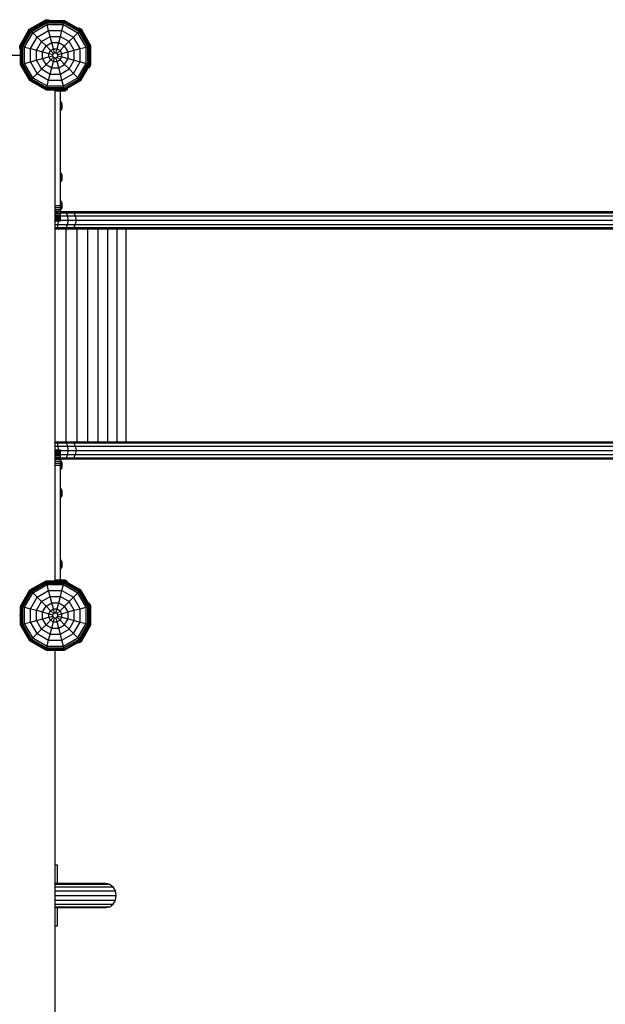
# Model space of a CAD drawing. Extents: x 0 to 29700, y 0 to 21000.
# Drawn here: x 17680 to 18829, y 11334 to 13268 of the extents above; entities that cross this region are included whole.
import ezdxf

# ---------------------------------------------------------------- set-up
doc = ezdxf.new("R2010")
doc.units = 0
doc.layers.add('1', color=7, linetype='Continuous')

msp = doc.modelspace()

# ---------------------------------------------------------------- linework, layer by layer
at = {"layer": '1', "linetype": 'Continuous'}
for p, q in [((17698.4, 13248.8), (17730.8, 13267.5)), ((17699.7, 13247.6), (17731.3, 13265.9)), ((17700, 13247.2), (17731.4, 13265.4)), ((17730.8, 13267.5), (17736.8, 13267.5)), ((17731.4, 13265.4), (17731.3, 13265.9)), ((17731.3, 13265.9), (17767.8, 13265.9)), ((17731.8, 13263.8), (17731.4, 13265.4)), ((17731.4, 13265.4), (17767.6, 13265.4)), ((17736.8, 13265.9), (17736.8, 13267.5)), ((17767.2, 13263.8), (17767.6, 13265.4)), ((17767.6, 13265.4), (17767.8, 13265.9)), ((17767.6, 13265.4), (17799, 13247.2)), ((17767.8, 13265.9), (17799.4, 13247.6)), ((17679.7, 13216.5), (17698.4, 13248.8)), ((17681.4, 13216), (17699.7, 13247.6)), ((17681.9, 13215.9), (17700, 13247.2)), ((17683.5, 13215.5), (17701.2, 13246.1)), ((17699.7, 13247.6), (17700, 13247.2)), ((17700, 13247.2), (17701.2, 13246.1)), ((17701.2, 13246.1), (17731.8, 13263.8)), ((17701.2, 13246.1), (17703, 13244.3)), ((17703, 13244.3), (17732.5, 13261.3)), ((17705.3, 13241.9), (17733.3, 13258.1)), ((17713.8, 13233.5), (17736.4, 13246.6)), ((17732.5, 13261.3), (17731.8, 13263.8)), ((17731.8, 13263.8), (17767.2, 13263.8)), ((17733.3, 13258.1), (17732.5, 13261.3)), ((17732.5, 13261.3), (17766.5, 13261.3)), ((17736.4, 13246.6), (17733.3, 13258.1)), ((17733.3, 13258.1), (17765.7, 13258.1)), ((17739.6, 13234.8), (17736.4, 13246.6)), ((17736.4, 13246.6), (17762.6, 13246.6)), ((17759.4, 13234.8), (17762.6, 13246.6)), ((17762.6, 13246.6), (17765.7, 13258.1)), ((17762.6, 13246.6), (17785.2, 13233.5)), ((17765.7, 13258.1), (17766.5, 13261.3)), ((17765.7, 13258.1), (17793.7, 13242)), ((17766.5, 13261.3), (17767.2, 13263.8)), ((17766.5, 13261.3), (17796, 13244.3)), ((17767.2, 13263.8), (17797.8, 13246.1)), ((17794.5, 13250.4), (17795.4, 13251.8)), ((17795.4, 13251.8), (17800.6, 13248.8)), ((17796, 13244.3), (17797.8, 13246.1)), ((17797.8, 13246.1), (17799, 13247.2)), ((17815.5, 13215.5), (17797.8, 13246.1)), ((17799, 13247.2), (17799.4, 13247.6)), ((17817.1, 13215.9), (17799, 13247.2)), ((17817.6, 13216), (17799.4, 13247.6)), ((17819.3, 13216.5), (17800.6, 13248.8)), ((17686, 13214.8), (17703, 13244.3)), ((17689.2, 13213.9), (17705.3, 13241.9)), ((17700.7, 13210.8), (17713.8, 13233.5)), ((17703, 13244.3), (17705.3, 13241.9)), ((17705.3, 13241.9), (17713.8, 13233.5)), ((17713.8, 13233.5), (17722.4, 13224.8)), ((17722.4, 13224.8), (17739.6, 13234.8)), ((17742.8, 13222.7), (17739.6, 13234.8)), ((17739.6, 13234.8), (17759.4, 13234.8)), ((17756.2, 13222.7), (17759.4, 13234.8)), ((17759.4, 13234.8), (17776.6, 13224.9)), ((17767.7, 13216), (17793.7, 13242)), ((17798.3, 13210.8), (17785.2, 13233.5)), ((17793.7, 13242), (17796, 13244.3)), ((17809.9, 13213.9), (17793.7, 13242)), ((17813.1, 13214.8), (17796, 13244.3)), ((17679.7, 13210.4), (17679.7, 13216.5)), ((17679.7, 13210.4), (17681.4, 13210.4)), ((17681.4, 13179.5), (17681.4, 13216)), ((17681.4, 13216), (17681.9, 13215.9)), ((17681.9, 13179.7), (17681.9, 13215.9)), ((17681.9, 13215.9), (17683.5, 13215.5)), ((17683.5, 13215.5), (17686, 13214.8)), ((17683.5, 13180.1), (17683.5, 13215.5)), ((17686, 13214.8), (17689.2, 13213.9)), ((17686, 13180.7), (17686, 13214.8)), ((17689.2, 13181.6), (17689.2, 13213.9)), ((17689.2, 13213.9), (17700.7, 13210.8)), ((17700.7, 13210.8), (17712.5, 13207.7)), ((17700.7, 13184.7), (17700.7, 13210.8)), ((17712.5, 13207.7), (17722.4, 13224.8)), ((17712.5, 13207.7), (17724.6, 13204.4)), ((17712.5, 13187.9), (17712.5, 13207.7)), ((17722.4, 13224.8), (17731.3, 13216)), ((17724.6, 13204.4), (17731.3, 13216)), ((17731.3, 13216), (17742.8, 13222.7)), ((17731.3, 13216), (17740.3, 13207)), ((17736.9, 13201.1), (17740.3, 13207)), ((17740.3, 13207), (17746.1, 13210.4)), ((17740.3, 13207), (17745.9, 13201.3)), ((17746.1, 13210.4), (17742.8, 13222.7)), ((17742.8, 13222.7), (17756.2, 13222.7)), ((17748.2, 13202.6), (17746.1, 13210.4)), ((17746.1, 13210.4), (17752.9, 13210.4)), ((17750.8, 13202.6), (17752.9, 13210.4)), ((17752.9, 13210.4), (17756.2, 13222.7)), ((17752.9, 13210.4), (17758.7, 13207)), ((17753.1, 13201.3), (17758.7, 13207)), ((17756.2, 13222.7), (17767.7, 13216)), ((17758.7, 13207), (17767.7, 13216)), ((17762.1, 13201.1), (17758.7, 13207)), ((17774.4, 13204.4), (17767.7, 13216)), ((17774.4, 13204.4), (17786.5, 13207.7)), ((17786.5, 13207.7), (17776.6, 13224.9)), ((17786.5, 13207.7), (17798.3, 13210.8)), ((17786.5, 13187.9), (17786.5, 13207.7)), ((17798.3, 13210.8), (17809.9, 13213.9)), ((17798.3, 13184.7), (17798.3, 13210.8)), ((17809.9, 13213.9), (17813.1, 13214.8)), ((17809.9, 13181.6), (17809.9, 13213.9)), ((17813.1, 13214.8), (17815.5, 13215.5)), ((17813.1, 13180.7), (17813.1, 13214.8)), ((17815.5, 13215.5), (17817.1, 13215.9)), ((17815.5, 13180.1), (17815.5, 13215.5)), ((17817.1, 13215.9), (17817.6, 13216)), ((17817.1, 13179.7), (17817.1, 13215.9)), ((17817.6, 13179.5), (17817.6, 13216)), ((17819.3, 13179.1), (17819.3, 13216.5)), ((17700.7, 13184.7), (17712.5, 13187.9)), ((17712.5, 13187.9), (17724.6, 13191.1)), ((17722.4, 13170.7), (17712.5, 13187.9)), ((17724.6, 13191.1), (17724.6, 13204.4)), ((17724.6, 13204.4), (17736.9, 13201.1)), ((17724.6, 13191.1), (17736.9, 13194.4)), ((17731.3, 13179.5), (17724.6, 13191.1)), ((17731.3, 13179.5), (17745.9, 13194.2)), ((17736.9, 13194.4), (17736.9, 13201.1)), ((17736.9, 13201.1), (17744.6, 13199.1)), ((17736.9, 13194.4), (17744.6, 13196.5)), ((17740.3, 13188.6), (17736.9, 13194.4)), ((17740.3, 13188.6), (17746.1, 13185.2)), ((17744.6, 13199.1), (17745.9, 13201.3)), ((17744.6, 13196.5), (17744.6, 13199.1)), ((17745.9, 13194.2), (17744.6, 13196.5)), ((17745.9, 13201.3), (17748.2, 13202.6)), ((17745.9, 13194.2), (17748.2, 13192.9)), ((17746.1, 13185.2), (17748.2, 13192.9)), ((17748.2, 13202.6), (17750.8, 13202.6)), ((17748.2, 13192.9), (17750.8, 13192.9)), ((17750.8, 13202.6), (17753.1, 13201.3)), ((17750.8, 13192.9), (17753.1, 13194.2)), ((17752.9, 13185.2), (17750.8, 13192.9)), ((17752.9, 13185.2), (17758.7, 13188.6)), ((17754.4, 13199.1), (17753.1, 13201.3)), ((17753.1, 13194.2), (17754.4, 13196.5)), ((17753.1, 13194.2), (17758.7, 13188.6)), ((17754.4, 13199.1), (17762.1, 13201.1)), ((17754.4, 13196.5), (17754.4, 13199.1)), ((17754.4, 13196.5), (17762.1, 13194.4)), ((17758.7, 13188.6), (17762.1, 13194.4)), ((17758.7, 13188.6), (17767.7, 13179.5)), ((17762.1, 13201.1), (17774.4, 13204.4)), ((17762.1, 13194.4), (17762.1, 13201.1)), ((17762.1, 13194.4), (17774.4, 13191.1)), ((17767.7, 13179.5), (17774.4, 13191.1)), ((17774.4, 13191.1), (17774.4, 13204.4)), ((17774.4, 13191.1), (17786.5, 13187.9)), ((17776.6, 13170.7), (17786.5, 13187.9)), ((17786.5, 13187.9), (17798.3, 13184.7)), ((17681.4, 13179.5), (17681.9, 13179.7)), ((17699.7, 13147.9), (17681.4, 13179.5)), ((17681.9, 13179.7), (17683.5, 13180.1)), ((17700, 13148.3), (17681.9, 13179.7)), ((17683.5, 13180.1), (17686, 13180.7)), ((17701.2, 13149.4), (17683.5, 13180.1)), ((17686, 13180.7), (17689.2, 13181.6)), ((17703, 13151.2), (17686, 13180.7)), ((17689.2, 13181.6), (17700.7, 13184.7)), ((17705.3, 13153.6), (17689.2, 13181.6)), ((17713.8, 13162), (17700.7, 13184.7)), ((17705.3, 13153.6), (17731.3, 13179.5)), ((17722.4, 13170.7), (17739.6, 13160.8)), ((17731.3, 13179.5), (17742.8, 13172.9)), ((17739.6, 13160.8), (17742.8, 13172.9)), ((17742.8, 13172.9), (17746.1, 13185.2)), ((17742.8, 13172.9), (17756.2, 13172.9)), ((17746.1, 13185.2), (17752.9, 13185.2)), ((17756.2, 13172.9), (17752.9, 13185.2)), ((17756.2, 13172.9), (17767.7, 13179.5)), ((17759.4, 13160.8), (17756.2, 13172.9)), ((17759.4, 13160.8), (17776.6, 13170.7)), ((17767.7, 13179.5), (17776.6, 13170.7)), ((17776.6, 13170.7), (17785.2, 13162)), ((17785.2, 13162), (17798.3, 13184.7)), ((17793.7, 13153.6), (17809.9, 13181.6)), ((17796, 13151.2), (17813.1, 13180.7)), ((17797.8, 13149.4), (17815.5, 13180.1)), ((17798.3, 13184.7), (17809.9, 13181.6)), ((17799, 13148.3), (17817.1, 13179.7)), ((17799.4, 13147.9), (17817.6, 13179.5)), ((17809.9, 13181.6), (17813.1, 13180.7)), ((17813.1, 13180.7), (17815.5, 13180.1)), ((17814.8, 13174.7), (17816.3, 13173.9)), ((17815.5, 13180.1), (17817.1, 13179.7)), ((17816.3, 13173.9), (17819.3, 13179.1)), ((17817.1, 13179.7), (17817.6, 13179.5)), ((17699.7, 13147.9), (17700, 13148.3)), ((17699.7, 13147.9), (17731.3, 13129.7)), ((17700, 13148.3), (17701.2, 13149.4)), ((17700, 13148.3), (17731.4, 13130.2)), ((17701.2, 13149.4), (17703, 13151.2)), ((17701.2, 13149.4), (17731.8, 13131.7)), ((17703, 13151.2), (17705.3, 13153.6)), ((17703, 13151.2), (17732.5, 13134.2)), ((17705.3, 13153.6), (17733.3, 13137.4)), ((17713.8, 13162), (17736.4, 13149)), ((17733.3, 13137.4), (17736.4, 13149)), ((17736.4, 13149), (17739.6, 13160.8)), ((17736.4, 13149), (17762.6, 13149)), ((17739.6, 13160.8), (17759.4, 13160.8)), ((17762.6, 13149), (17759.4, 13160.8)), ((17762.6, 13149), (17785.2, 13162)), ((17765.7, 13137.4), (17762.6, 13149)), ((17765.7, 13137.4), (17793.7, 13153.6)), ((17766.5, 13134.2), (17796, 13151.2)), ((17767.2, 13131.7), (17797.8, 13149.4)), ((17767.6, 13130.2), (17799, 13148.3)), ((17785.2, 13162), (17793.7, 13153.6)), ((17793.7, 13153.6), (17796, 13151.2)), ((17796, 13151.2), (17797.8, 13149.4)), ((17797.8, 13149.4), (17799, 13148.3)), ((17799, 13148.3), (17799.4, 13147.9)), ((17731.3, 13129.7), (17731.4, 13130.2)), ((17731.3, 13129.7), (17767.8, 13129.7)), ((17731.4, 13130.2), (17731.8, 13131.7)), ((17731.4, 13130.2), (17767.6, 13130.2)), ((17731.8, 13131.7), (17732.5, 13134.2)), ((17731.8, 13131.7), (17767.2, 13131.7)), ((17732.5, 13134.2), (17733.3, 13137.4)), ((17732.5, 13134.2), (17766.5, 13134.2)), ((17733.3, 13137.4), (17765.7, 13137.4)), ((17766.5, 13134.2), (17765.7, 13137.4)), ((17767.2, 13131.7), (17766.5, 13134.2)), ((17767.6, 13130.2), (17767.2, 13131.7)), ((17767.8, 13129.7), (17767.6, 13130.2)), ((17767.8, 13129.7), (17799.4, 13147.9)), ((17768.2, 13128), (17773.4, 13131)), ((17773.4, 13131), (17772.6, 13132.4)), ((17749.5, 13128), (17768.2, 13128)), ((17759.5, 13107.7), (17760.6, 13106.6)), ((17759.5, 13106.4), (17759.5, 13107.7)), ((17759.5, 13106.4), (17760.6, 13105.4)), ((17759.5, 13102.8), (17759.5, 13106.4)), ((17759.5, 13102.8), (17760.6, 13102.2)), ((17759.5, 13097.8), (17759.5, 13102.8)), ((17759.5, 13097.8), (17760.6, 13097.8)), ((17759.5, 13092.8), (17759.5, 13097.8)), ((17759.5, 13092.8), (17760.6, 13093.4)), ((17759.5, 13089.2), (17759.5, 13092.8)), ((17759.5, 13089.2), (17760.6, 13090.2)), ((17762.8, 13102.4), (17760.6, 13106.6)), ((17760.6, 13105.4), (17760.6, 13106.6)), ((17762.8, 13101.8), (17760.6, 13105.4)), ((17760.6, 13102.2), (17760.6, 13105.4)), ((17760.6, 13102.2), (17762.8, 13100.1)), ((17760.6, 13097.8), (17760.6, 13102.2)), ((17760.6, 13097.8), (17762.8, 13097.8)), ((17760.6, 13093.4), (17760.6, 13097.8)), ((17760.6, 13093.4), (17762.8, 13095.5)), ((17760.6, 13090.2), (17762.8, 13093.8)), ((17760.6, 13090.2), (17760.6, 13093.4)), ((17760.6, 13089), (17762.8, 13093.2)), ((17760.6, 13089), (17760.6, 13090.2)), ((17763.1, 13100.3), (17762.8, 13102.4)), ((17762.8, 13101.8), (17762.8, 13102.4)), ((17763.2, 13099.7), (17762.8, 13101.8)), ((17762.8, 13100.1), (17762.8, 13101.8)), ((17763.1, 13099), (17762.8, 13100.1)), ((17762.8, 13097.8), (17762.8, 13100.1)), ((17762.8, 13097.8), (17763.2, 13097.8)), ((17762.8, 13095.5), (17762.8, 13097.8)), ((17762.8, 13095.5), (17763.1, 13096.5)), ((17762.8, 13093.8), (17763.2, 13095.9)), ((17762.8, 13093.8), (17762.8, 13095.5)), ((17762.8, 13093.2), (17763.1, 13095.3)), ((17762.8, 13093.2), (17762.8, 13093.8)), ((17763.2, 13099.7), (17763.1, 13100.3)), ((17763.1, 13099), (17763.2, 13099.7)), ((17763.2, 13097.8), (17763.1, 13099)), ((17763.1, 13096.5), (17763.2, 13097.8)), ((17763.2, 13095.9), (17763.1, 13096.5)), ((17763.1, 13095.3), (17763.2, 13095.9)), ((17759.5, 13087.8), (17759.5, 13089.2)), ((17759.5, 13087.8), (17760.6, 13089)), ((17759.5, 12967.7), (17760.6, 12966.6)), ((17759.5, 12966.4), (17759.5, 12967.7)), ((17759.5, 12966.4), (17760.6, 12965.4)), ((17759.5, 12962.8), (17759.5, 12966.4)), ((17759.5, 12962.8), (17760.6, 12962.2)), ((17759.5, 12957.8), (17759.5, 12962.8)), ((17759.5, 12957.8), (17760.6, 12957.8)), ((17759.5, 12952.8), (17759.5, 12957.8)), ((17762.8, 12962.4), (17760.6, 12966.6)), ((17760.6, 12965.4), (17760.6, 12966.6)), ((17762.8, 12961.8), (17760.6, 12965.4)), ((17760.6, 12962.2), (17760.6, 12965.4)), ((17760.6, 12962.2), (17762.8, 12960.1)), ((17760.6, 12957.8), (17760.6, 12962.2)), ((17760.6, 12957.8), (17762.8, 12957.8)), ((17760.6, 12953.4), (17760.6, 12957.8)), ((17760.6, 12953.4), (17762.8, 12955.5)), ((17763.1, 12960.3), (17762.8, 12962.4)), ((17762.8, 12961.8), (17762.8, 12962.4)), ((17763.2, 12959.7), (17762.8, 12961.8)), ((17762.8, 12960.1), (17762.8, 12961.8)), ((17763.1, 12959), (17762.8, 12960.1)), ((17762.8, 12957.8), (17762.8, 12960.1)), ((17762.8, 12957.8), (17763.2, 12957.8)), ((17762.8, 12955.5), (17762.8, 12957.8)), ((17762.8, 12955.5), (17763.1, 12956.5)), ((17762.8, 12953.8), (17763.2, 12955.9)), ((17762.8, 12953.8), (17762.8, 12955.5)), ((17762.8, 12953.2), (17763.1, 12955.3)), ((17763.2, 12959.7), (17763.1, 12960.3)), ((17763.1, 12959), (17763.2, 12959.7)), ((17763.2, 12957.8), (17763.1, 12959)), ((17763.1, 12956.5), (17763.2, 12957.8)), ((17763.2, 12955.9), (17763.1, 12956.5)), ((17763.1, 12955.3), (17763.2, 12955.9)), ((17759.5, 12952.8), (17760.6, 12953.4)), ((17759.5, 12949.2), (17759.5, 12952.8)), ((17759.5, 12949.2), (17760.6, 12950.2)), ((17759.5, 12947.8), (17759.5, 12949.2)), ((17759.5, 12947.8), (17760.6, 12949)), ((17760.6, 12950.2), (17762.8, 12953.8)), ((17760.6, 12950.2), (17760.6, 12953.4)), ((17760.6, 12949), (17762.8, 12953.2)), ((17760.6, 12949), (17760.6, 12950.2)), ((17762.8, 12953.2), (17762.8, 12953.8)), ((17759.5, 12912.7), (17760.6, 12911.6)), ((17759.5, 12911.4), (17759.5, 12912.7)), ((17759.5, 12911.4), (17760.6, 12910.4)), ((17759.5, 12907.8), (17759.5, 12911.4)), ((17759.5, 12907.8), (17760.6, 12907.2)), ((17759.5, 12902.8), (17759.5, 12907.8)), ((17759.5, 12902.8), (17760.6, 12902.8)), ((17759.5, 12897.8), (17759.5, 12902.8)), ((17759.5, 12897.8), (17760.6, 12898.4)), ((17759.5, 12894.2), (17759.5, 12897.8)), ((17762.8, 12907.4), (17760.6, 12911.6)), ((17760.6, 12910.4), (17760.6, 12911.6)), ((17762.8, 12906.8), (17760.6, 12910.4)), ((17760.6, 12907.2), (17760.6, 12910.4)), ((17760.6, 12907.2), (17762.8, 12905.1)), ((17760.6, 12902.8), (17760.6, 12907.2)), ((17760.6, 12902.8), (17762.8, 12902.8)), ((17760.6, 12898.4), (17760.6, 12902.8)), ((17760.6, 12898.4), (17762.8, 12900.5)), ((17760.6, 12895.2), (17762.8, 12898.8)), ((17760.6, 12895.2), (17760.6, 12898.4)), ((17760.6, 12894), (17762.8, 12898.2)), ((17763.1, 12905.3), (17762.8, 12907.4)), ((17762.8, 12906.8), (17762.8, 12907.4)), ((17763.2, 12904.7), (17762.8, 12906.8)), ((17762.8, 12905.1), (17762.8, 12906.8)), ((17763.1, 12904), (17762.8, 12905.1)), ((17762.8, 12902.8), (17762.8, 12905.1)), ((17762.8, 12902.8), (17763.2, 12902.8)), ((17762.8, 12900.5), (17762.8, 12902.8)), ((17762.8, 12900.5), (17763.1, 12901.5)), ((17762.8, 12898.8), (17763.2, 12900.9)), ((17762.8, 12898.8), (17762.8, 12900.5)), ((17762.8, 12898.2), (17763.1, 12900.3)), ((17762.8, 12898.2), (17762.8, 12898.8)), ((17763.2, 12904.7), (17763.1, 12905.3)), ((17763.1, 12904), (17763.2, 12904.7)), ((17763.2, 12902.8), (17763.1, 12904)), ((17763.1, 12901.5), (17763.2, 12902.8)), ((17763.2, 12900.9), (17763.1, 12901.5)), ((17763.1, 12900.3), (17763.2, 12900.9)), ((17749.5, 12888.4), (17753.9, 12888.4)), ((17749.5, 12882.2), (17755.4, 12882.2)), ((17753.9, 12888.4), (17751.9, 12890.6)), ((17753.9, 12888.4), (17771, 12888.4)), ((17756, 12873.8), (17755.4, 12882.2)), ((17755.4, 12882.2), (17773.8, 12882.2)), ((17759.5, 12894.2), (17760.6, 12895.2)), ((17759.5, 12892.8), (17759.5, 12894.2)), ((17759.5, 12892.8), (17760.6, 12894)), ((17759.5, 12890.6), (17767.1, 12890.6)), ((17760.6, 12894), (17760.6, 12895.2)), ((17767.1, 12890.6), (17771, 12888.4)), ((17767.1, 12890.6), (17780.7, 12890.6)), ((17773.8, 12882.2), (17771, 12888.4)), ((17771, 12888.4), (17785.7, 12888.4)), ((17773.8, 12882.2), (17789.4, 12882.2)), ((17774.8, 12873.8), (17773.8, 12882.2)), ((17780.7, 12890.6), (19018.4, 12890.6)), ((17780.7, 12890.6), (17785.7, 12888.4)), ((17785.7, 12888.4), (19023.8, 12888.4)), ((17789.4, 12882.2), (17785.7, 12888.4)), ((17789.4, 12882.2), (19027.8, 12882.2)), ((17790.8, 12873.8), (17789.4, 12882.2)), ((17749.5, 12865.4), (17755.4, 12865.4)), ((17749.5, 12859.2), (17753.9, 12859.2)), ((17751.9, 12856.9), (17753.9, 12859.2)), ((17753.9, 12859.2), (17755.4, 12865.4)), ((17753.9, 12859.2), (17771, 12859.2)), ((17755.4, 12865.4), (17756, 12873.8)), ((17755.4, 12865.4), (17773.8, 12865.4)), ((17759.5, 12873.8), (17774.8, 12873.8)), ((17767.1, 12856.9), (17771, 12859.2)), ((17771, 12859.2), (17773.8, 12865.4)), ((17771, 12859.2), (17785.7, 12859.2)), ((17773.8, 12865.4), (17774.8, 12873.8)), ((17773.8, 12865.4), (17789.4, 12865.4)), ((17774.8, 12873.8), (17790.8, 12873.8)), ((17780.7, 12856.9), (17785.7, 12859.2)), ((17785.7, 12859.2), (17789.4, 12865.4)), ((17785.7, 12859.2), (19023.8, 12859.2)), ((17789.4, 12865.4), (17790.8, 12873.8)), ((17789.4, 12865.4), (19027.8, 12865.4)), ((17790.8, 12873.8), (19029.2, 12873.8)), ((17749.5, 12856.9), (17751.9, 12856.9)), ((17749.5, 12438.6), (17749.5, 12856.9)), ((17751.9, 12856.9), (17767.1, 12856.9)), ((17767.1, 12856.9), (17780.7, 12856.9)), ((17771.1, 12438.6), (17771.1, 12856.9)), ((17780.7, 12856.9), (19018.4, 12856.9)), ((17792.4, 12438.6), (17792.4, 12856.9)), ((17813.2, 12438.6), (17813.2, 12856.9)), ((17833.4, 12438.6), (17833.4, 12856.9)), ((17852.7, 12438.6), (17852.7, 12856.9)), ((17871.1, 12438.6), (17871.1, 12856.9)), ((17888.4, 12438.6), (17888.4, 12856.9)), ((17749.5, 12438.6), (17751.9, 12438.6)), ((17749.5, 12436.4), (17753.9, 12436.4)), ((17751.9, 12438.6), (17767.1, 12438.6)), ((17753.9, 12436.4), (17751.9, 12438.6)), ((17753.9, 12436.4), (17771, 12436.4)), ((17755.4, 12430.2), (17753.9, 12436.4)), ((17767.1, 12438.6), (17780.7, 12438.6)), ((17767.1, 12438.6), (17771, 12436.4)), ((17771, 12436.4), (17785.7, 12436.4)), ((17773.8, 12430.2), (17771, 12436.4)), ((17780.7, 12438.6), (17785.7, 12436.4)), ((17780.7, 12438.6), (19018.4, 12438.6)), ((17789.4, 12430.2), (17785.7, 12436.4)), ((17785.7, 12436.4), (19023.8, 12436.4)), ((17749.5, 12430.2), (17755.4, 12430.2)), ((17749.5, 12413.4), (17755.4, 12413.4)), ((17755.4, 12430.2), (17773.8, 12430.2)), ((17756, 12421.8), (17755.4, 12430.2)), ((17755.4, 12413.4), (17756, 12421.8)), ((17755.4, 12413.4), (17773.8, 12413.4)), ((17759.5, 12421.8), (17774.8, 12421.8)), ((17771, 12407.2), (17773.8, 12413.4)), ((17774.8, 12421.8), (17773.8, 12430.2)), ((17773.8, 12430.2), (17789.4, 12430.2)), ((17773.8, 12413.4), (17774.8, 12421.8)), ((17773.8, 12413.4), (17789.4, 12413.4)), ((17774.8, 12421.8), (17790.8, 12421.8)), ((17785.7, 12407.2), (17789.4, 12413.4)), ((17790.8, 12421.8), (17789.4, 12430.2)), ((17789.4, 12430.2), (19027.8, 12430.2)), ((17789.4, 12413.4), (17790.8, 12421.8)), ((17789.4, 12413.4), (19027.8, 12413.4)), ((17790.8, 12421.8), (19029.2, 12421.8)), ((17749.5, 12407.2), (17753.9, 12407.2)), ((17751.9, 12404.9), (17753.9, 12407.2)), ((17753.9, 12407.2), (17771, 12407.2)), ((17759.5, 12404.9), (17767.1, 12404.9)), ((17759.5, 12401.4), (17759.5, 12402.7)), ((17759.5, 12402.7), (17760.6, 12401.6)), ((17759.5, 12397.8), (17759.5, 12401.4)), ((17759.5, 12401.4), (17760.6, 12400.4)), ((17759.5, 12392.8), (17759.5, 12397.8)), ((17759.5, 12397.8), (17760.6, 12397.2)), ((17760.6, 12400.4), (17760.6, 12401.6)), ((17762.8, 12397.4), (17760.6, 12401.6)), ((17760.6, 12397.2), (17760.6, 12400.4)), ((17762.8, 12396.8), (17760.6, 12400.4)), ((17760.6, 12392.8), (17760.6, 12397.2)), ((17760.6, 12397.2), (17762.8, 12395.1)), ((17763.1, 12395.3), (17762.8, 12397.4)), ((17762.8, 12396.8), (17762.8, 12397.4)), ((17762.8, 12395.1), (17762.8, 12396.8)), ((17763.2, 12394.7), (17762.8, 12396.8)), ((17762.8, 12392.8), (17762.8, 12395.1)), ((17763.1, 12394), (17762.8, 12395.1)), ((17763.2, 12394.7), (17763.1, 12395.3)), ((17763.1, 12394), (17763.2, 12394.7)), ((17763.2, 12392.8), (17763.1, 12394)), ((17767.1, 12404.9), (17771, 12407.2)), ((17767.1, 12404.9), (17780.7, 12404.9)), ((17771, 12407.2), (17785.7, 12407.2)), ((17780.7, 12404.9), (17785.7, 12407.2)), ((17780.7, 12404.9), (19018.4, 12404.9)), ((17785.7, 12407.2), (19023.8, 12407.2)), ((17759.5, 12387.8), (17759.5, 12392.8)), ((17759.5, 12392.8), (17760.6, 12392.8)), ((17759.5, 12387.8), (17760.6, 12388.4)), ((17759.5, 12384.2), (17759.5, 12387.8)), ((17759.5, 12384.2), (17760.6, 12385.2)), ((17759.5, 12382.8), (17759.5, 12384.2)), ((17759.5, 12382.8), (17760.6, 12384)), ((17760.6, 12388.4), (17760.6, 12392.8)), ((17760.6, 12392.8), (17762.8, 12392.8)), ((17760.6, 12388.4), (17762.8, 12390.5)), ((17760.6, 12385.2), (17762.8, 12388.8)), ((17760.6, 12385.2), (17760.6, 12388.4)), ((17760.6, 12384), (17762.8, 12388.2)), ((17760.6, 12384), (17760.6, 12385.2)), ((17762.8, 12390.5), (17762.8, 12392.8)), ((17762.8, 12392.8), (17763.2, 12392.8)), ((17762.8, 12390.5), (17763.1, 12391.5)), ((17762.8, 12388.8), (17763.2, 12390.9)), ((17762.8, 12388.8), (17762.8, 12390.5)), ((17762.8, 12388.2), (17763.1, 12390.3)), ((17762.8, 12388.2), (17762.8, 12388.8)), ((17763.1, 12391.5), (17763.2, 12392.8)), ((17763.2, 12390.9), (17763.1, 12391.5)), ((17763.1, 12390.3), (17763.2, 12390.9)), ((17759.5, 12347.7), (17760.6, 12346.6)), ((17759.5, 12346.4), (17759.5, 12347.7)), ((17759.5, 12346.4), (17760.6, 12345.4)), ((17759.5, 12342.8), (17759.5, 12346.4)), ((17759.5, 12342.8), (17760.6, 12342.2)), ((17759.5, 12337.8), (17759.5, 12342.8)), ((17759.5, 12337.8), (17760.6, 12337.8)), ((17759.5, 12332.8), (17759.5, 12337.8)), ((17762.8, 12342.4), (17760.6, 12346.6)), ((17760.6, 12345.4), (17760.6, 12346.6)), ((17762.8, 12341.8), (17760.6, 12345.4)), ((17760.6, 12342.2), (17760.6, 12345.4)), ((17760.6, 12342.2), (17762.8, 12340.1)), ((17760.6, 12337.8), (17760.6, 12342.2)), ((17760.6, 12337.8), (17762.8, 12337.8)), ((17760.6, 12333.4), (17760.6, 12337.8)), ((17763.1, 12340.3), (17762.8, 12342.4)), ((17762.8, 12341.8), (17762.8, 12342.4)), ((17763.2, 12339.7), (17762.8, 12341.8)), ((17762.8, 12340.1), (17762.8, 12341.8)), ((17763.1, 12339), (17762.8, 12340.1)), ((17762.8, 12337.8), (17762.8, 12340.1)), ((17762.8, 12337.8), (17763.2, 12337.8)), ((17762.8, 12335.5), (17762.8, 12337.8)), ((17762.8, 12335.5), (17763.1, 12336.5)), ((17762.8, 12333.8), (17763.2, 12335.9)), ((17763.2, 12339.7), (17763.1, 12340.3)), ((17763.1, 12339), (17763.2, 12339.7)), ((17763.2, 12337.8), (17763.1, 12339)), ((17763.1, 12336.5), (17763.2, 12337.8)), ((17763.2, 12335.9), (17763.1, 12336.5)), ((17763.1, 12335.3), (17763.2, 12335.9)), ((17759.5, 12332.8), (17760.6, 12333.4)), ((17759.5, 12329.2), (17759.5, 12332.8)), ((17759.5, 12329.2), (17760.6, 12330.2)), ((17759.5, 12327.8), (17759.5, 12329.2)), ((17759.5, 12327.8), (17760.6, 12329)), ((17760.6, 12333.4), (17762.8, 12335.5)), ((17760.6, 12330.2), (17762.8, 12333.8)), ((17760.6, 12330.2), (17760.6, 12333.4)), ((17760.6, 12329), (17762.8, 12333.2)), ((17760.6, 12329), (17760.6, 12330.2)), ((17762.8, 12333.8), (17762.8, 12335.5)), ((17762.8, 12333.2), (17763.1, 12335.3)), ((17762.8, 12333.2), (17762.8, 12333.8)), ((17759.5, 12207.7), (17760.6, 12206.6)), ((17759.5, 12206.4), (17759.5, 12207.7)), ((17759.5, 12206.4), (17760.6, 12205.4)), ((17759.5, 12202.8), (17759.5, 12206.4)), ((17759.5, 12202.8), (17760.6, 12202.2)), ((17759.5, 12197.8), (17759.5, 12202.8)), ((17762.8, 12202.4), (17760.6, 12206.6)), ((17760.6, 12205.4), (17760.6, 12206.6)), ((17762.8, 12201.8), (17760.6, 12205.4)), ((17760.6, 12202.2), (17760.6, 12205.4)), ((17760.6, 12202.2), (17762.8, 12200.1)), ((17760.6, 12197.8), (17760.6, 12202.2)), ((17763.1, 12200.3), (17762.8, 12202.4)), ((17762.8, 12201.8), (17762.8, 12202.4)), ((17763.2, 12199.7), (17762.8, 12201.8)), ((17762.8, 12200.1), (17762.8, 12201.8)), ((17759.5, 12197.8), (17760.6, 12197.8)), ((17759.5, 12192.8), (17759.5, 12197.8)), ((17759.5, 12192.8), (17760.6, 12193.4)), ((17759.5, 12189.2), (17759.5, 12192.8)), ((17759.5, 12189.2), (17760.6, 12190.2)), ((17759.5, 12187.8), (17759.5, 12189.2)), ((17759.5, 12187.8), (17760.6, 12189)), ((17760.6, 12197.8), (17762.8, 12197.8)), ((17760.6, 12193.4), (17760.6, 12197.8)), ((17760.6, 12193.4), (17762.8, 12195.5)), ((17760.6, 12190.2), (17762.8, 12193.8)), ((17760.6, 12190.2), (17760.6, 12193.4)), ((17760.6, 12189), (17762.8, 12193.2)), ((17760.6, 12189), (17760.6, 12190.2)), ((17763.1, 12199), (17762.8, 12200.1)), ((17762.8, 12197.8), (17762.8, 12200.1)), ((17762.8, 12197.8), (17763.2, 12197.8)), ((17762.8, 12195.5), (17762.8, 12197.8)), ((17762.8, 12195.5), (17763.1, 12196.5)), ((17762.8, 12193.8), (17763.2, 12195.9)), ((17762.8, 12193.8), (17762.8, 12195.5)), ((17762.8, 12193.2), (17763.1, 12195.3)), ((17762.8, 12193.2), (17762.8, 12193.8)), ((17763.2, 12199.7), (17763.1, 12200.3)), ((17763.1, 12199), (17763.2, 12199.7)), ((17763.2, 12197.8), (17763.1, 12199)), ((17763.1, 12196.5), (17763.2, 12197.8)), ((17763.2, 12195.9), (17763.1, 12196.5)), ((17763.1, 12195.3), (17763.2, 12195.9)), ((17699.7, 12147.6), (17731.3, 12165.9)), ((17700, 12147.2), (17731.4, 12165.4)), ((17701.2, 12146.1), (17731.8, 12163.8)), ((17731.4, 12165.4), (17731.3, 12165.9)), ((17731.3, 12165.9), (17767.8, 12165.9)), ((17731.8, 12163.8), (17731.4, 12165.4)), ((17731.4, 12165.4), (17767.6, 12165.4)), ((17732.5, 12161.3), (17731.8, 12163.8)), ((17731.8, 12163.8), (17767.2, 12163.8)), ((17749.5, 12167.5), (17768.2, 12167.5)), ((17766.5, 12161.3), (17767.2, 12163.8)), ((17767.2, 12163.8), (17767.6, 12165.4)), ((17767.2, 12163.8), (17797.8, 12146.1)), ((17767.6, 12165.4), (17767.8, 12165.9)), ((17767.6, 12165.4), (17799, 12147.2)), ((17767.8, 12165.9), (17799.4, 12147.6)), ((17768.2, 12167.5), (17773.4, 12164.5)), ((17772.6, 12163.1), (17773.4, 12164.5)), ((17681.4, 12116), (17699.7, 12147.6)), ((17681.9, 12115.9), (17700, 12147.2)), ((17683.5, 12115.5), (17701.2, 12146.1)), ((17685.9, 12114.8), (17703, 12144.3)), ((17699.7, 12147.6), (17700, 12147.2)), ((17700, 12147.2), (17701.2, 12146.1)), ((17701.2, 12146.1), (17703, 12144.3)), ((17703, 12144.3), (17732.5, 12161.3)), ((17703, 12144.3), (17705.3, 12142)), ((17705.3, 12142), (17733.3, 12158.1)), ((17713.8, 12133.5), (17736.4, 12146.6)), ((17733.3, 12158.1), (17732.5, 12161.3)), ((17732.5, 12161.3), (17766.5, 12161.3)), ((17736.4, 12146.6), (17733.3, 12158.1)), ((17733.3, 12158.1), (17765.7, 12158.1)), ((17739.6, 12134.8), (17736.4, 12146.6)), ((17736.4, 12146.6), (17762.6, 12146.6)), ((17759.4, 12134.8), (17762.6, 12146.6)), ((17762.6, 12146.6), (17765.7, 12158.1)), ((17762.6, 12146.6), (17785.2, 12133.5)), ((17765.7, 12158.1), (17766.5, 12161.3)), ((17765.7, 12158.1), (17793.7, 12142)), ((17766.5, 12161.3), (17796, 12144.3)), ((17793.7, 12142), (17796, 12144.3)), ((17796, 12144.3), (17797.8, 12146.1)), ((17813.1, 12114.8), (17796, 12144.3)), ((17797.8, 12146.1), (17799, 12147.2)), ((17815.5, 12115.5), (17797.8, 12146.1)), ((17799, 12147.2), (17799.4, 12147.6)), ((17817.1, 12115.9), (17799, 12147.2)), ((17817.6, 12116), (17799.4, 12147.6)), ((17689.1, 12113.9), (17705.3, 12142)), ((17700.7, 12110.9), (17713.8, 12133.5)), ((17705.3, 12142), (17713.8, 12133.5)), ((17712.5, 12107.7), (17722.4, 12124.9)), ((17713.8, 12133.5), (17722.4, 12124.9)), ((17722.4, 12124.9), (17739.6, 12134.8)), ((17731.3, 12116), (17722.4, 12124.9)), ((17742.8, 12122.7), (17739.6, 12134.8)), ((17739.6, 12134.8), (17759.4, 12134.8)), ((17756.2, 12122.7), (17759.4, 12134.8)), ((17758.7, 12107), (17776.6, 12124.9)), ((17759.4, 12134.8), (17776.6, 12124.9)), ((17776.6, 12124.9), (17785.2, 12133.5)), ((17786.5, 12107.7), (17776.6, 12124.9)), ((17785.2, 12133.5), (17793.7, 12142)), ((17798.3, 12110.9), (17785.2, 12133.5)), ((17809.9, 12113.9), (17793.7, 12142)), ((17681.4, 12079.5), (17681.4, 12116)), ((17681.4, 12116), (17681.9, 12115.9)), ((17681.9, 12079.7), (17681.9, 12115.9)), ((17681.9, 12115.9), (17683.5, 12115.5)), ((17683.5, 12080.1), (17683.5, 12115.5)), ((17683.5, 12115.5), (17685.9, 12114.8)), ((17685.9, 12080.7), (17685.9, 12114.8)), ((17685.9, 12114.8), (17689.1, 12113.9)), ((17689.1, 12081.6), (17689.1, 12113.9)), ((17689.1, 12113.9), (17700.7, 12110.9)), ((17700.7, 12084.7), (17700.7, 12110.9)), ((17700.7, 12110.9), (17712.5, 12107.7)), ((17712.5, 12087.9), (17712.5, 12107.7)), ((17712.5, 12107.7), (17724.6, 12104.4)), ((17724.6, 12104.4), (17731.3, 12116)), ((17724.6, 12091.1), (17724.6, 12104.4)), ((17724.6, 12104.4), (17736.9, 12101.1)), ((17731.3, 12116), (17742.8, 12122.7)), ((17731.3, 12116), (17740.3, 12107)), ((17736.9, 12101.1), (17740.3, 12107)), ((17740.3, 12107), (17746.1, 12110.4)), ((17745.9, 12101.3), (17740.3, 12107)), ((17746.1, 12110.4), (17742.8, 12122.7)), ((17742.8, 12122.7), (17756.2, 12122.7)), ((17748.2, 12102.6), (17746.1, 12110.4)), ((17746.1, 12110.4), (17752.9, 12110.4)), ((17750.8, 12102.6), (17752.9, 12110.4)), ((17752.9, 12110.4), (17756.2, 12122.7)), ((17752.9, 12110.4), (17758.7, 12107)), ((17753.1, 12101.3), (17758.7, 12107)), ((17756.2, 12122.7), (17767.7, 12116)), ((17762.1, 12101.1), (17758.7, 12107)), ((17762.1, 12101.1), (17774.4, 12104.4)), ((17774.4, 12104.4), (17767.7, 12116)), ((17774.4, 12104.4), (17786.5, 12107.7)), ((17774.4, 12091.1), (17774.4, 12104.4)), ((17786.5, 12107.7), (17798.3, 12110.9)), ((17786.5, 12087.9), (17786.5, 12107.7)), ((17798.3, 12110.9), (17809.9, 12113.9)), ((17798.3, 12084.7), (17798.3, 12110.9)), ((17809.9, 12113.9), (17813.1, 12114.8)), ((17809.9, 12081.6), (17809.9, 12113.9)), ((17813.1, 12114.8), (17815.5, 12115.5)), ((17813.1, 12080.7), (17813.1, 12114.8)), ((17814.8, 12120.8), (17816.3, 12121.7)), ((17815.5, 12115.5), (17817.1, 12115.9)), ((17815.5, 12080.1), (17815.5, 12115.5)), ((17819.3, 12116.5), (17816.3, 12121.7)), ((17817.1, 12115.9), (17817.6, 12116)), ((17817.1, 12079.7), (17817.1, 12115.9)), ((17817.6, 12079.5), (17817.6, 12116)), ((17819.3, 12079.1), (17819.3, 12116.5)), ((17689.1, 12081.6), (17700.7, 12084.7)), ((17700.7, 12084.7), (17712.5, 12087.9)), ((17713.8, 12062), (17700.7, 12084.7)), ((17712.5, 12087.9), (17724.6, 12091.1)), ((17722.4, 12070.7), (17712.5, 12087.9)), ((17724.6, 12091.1), (17736.9, 12094.4)), ((17731.3, 12079.5), (17724.6, 12091.1)), ((17731.3, 12079.5), (17745.9, 12094.2)), ((17736.9, 12094.4), (17736.9, 12101.1)), ((17736.9, 12101.1), (17744.6, 12099.1)), ((17736.9, 12094.4), (17744.6, 12096.5)), ((17740.3, 12088.6), (17736.9, 12094.4)), ((17740.3, 12088.6), (17746.1, 12085.2)), ((17742.8, 12072.9), (17746.1, 12085.2)), ((17744.6, 12099.1), (17745.9, 12101.3)), ((17744.6, 12096.5), (17744.6, 12099.1)), ((17745.9, 12094.2), (17744.6, 12096.5)), ((17745.9, 12101.3), (17748.2, 12102.6)), ((17745.9, 12094.2), (17748.2, 12092.9)), ((17746.1, 12085.2), (17748.2, 12092.9)), ((17746.1, 12085.2), (17752.9, 12085.2)), ((17748.2, 12102.6), (17750.8, 12102.6)), ((17748.2, 12092.9), (17750.8, 12092.9)), ((17750.8, 12102.6), (17753.1, 12101.3)), ((17750.8, 12092.9), (17753.1, 12094.2)), ((17752.9, 12085.2), (17750.8, 12092.9)), ((17752.9, 12085.2), (17758.7, 12088.6)), ((17756.2, 12072.9), (17752.9, 12085.2)), ((17754.4, 12099.1), (17753.1, 12101.3)), ((17753.1, 12094.2), (17754.4, 12096.5)), ((17758.7, 12088.6), (17753.1, 12094.2)), ((17754.4, 12099.1), (17762.1, 12101.1)), ((17754.4, 12096.5), (17754.4, 12099.1)), ((17754.4, 12096.5), (17762.1, 12094.4)), ((17758.7, 12088.6), (17762.1, 12094.4)), ((17767.7, 12079.5), (17758.7, 12088.6)), ((17762.1, 12094.4), (17762.1, 12101.1)), ((17762.1, 12094.4), (17774.4, 12091.1)), ((17767.7, 12079.5), (17774.4, 12091.1)), ((17774.4, 12091.1), (17786.5, 12087.9)), ((17776.6, 12070.7), (17786.5, 12087.9)), ((17785.2, 12062), (17798.3, 12084.7)), ((17786.5, 12087.9), (17798.3, 12084.7)), ((17798.3, 12084.7), (17809.9, 12081.6)), ((17681.4, 12079.5), (17681.9, 12079.7)), ((17699.7, 12047.9), (17681.4, 12079.5)), ((17681.9, 12079.7), (17683.5, 12080.1)), ((17700, 12048.3), (17681.9, 12079.7)), ((17683.5, 12080.1), (17685.9, 12080.7)), ((17701.2, 12049.4), (17683.5, 12080.1)), ((17685.9, 12080.7), (17689.1, 12081.6)), ((17703, 12051.2), (17685.9, 12080.7)), ((17705.3, 12053.6), (17689.1, 12081.6)), ((17713.8, 12062), (17722.4, 12070.7)), ((17722.4, 12070.7), (17731.3, 12079.5)), ((17722.4, 12070.7), (17739.6, 12060.8)), ((17731.3, 12079.5), (17742.8, 12072.9)), ((17739.6, 12060.8), (17742.8, 12072.9)), ((17742.8, 12072.9), (17756.2, 12072.9)), ((17756.2, 12072.9), (17767.7, 12079.5)), ((17759.4, 12060.8), (17756.2, 12072.9)), ((17759.4, 12060.8), (17776.6, 12070.7)), ((17776.6, 12070.7), (17767.7, 12079.5)), ((17785.2, 12062), (17776.6, 12070.7)), ((17793.7, 12053.6), (17809.9, 12081.6)), ((17796, 12051.2), (17813.1, 12080.7)), ((17797.8, 12049.4), (17815.5, 12080.1)), ((17799, 12048.3), (17817.1, 12079.7)), ((17799.4, 12047.9), (17817.6, 12079.5)), ((17800.6, 12046.7), (17819.3, 12079.1)), ((17809.9, 12081.6), (17813.1, 12080.7)), ((17813.1, 12080.7), (17815.5, 12080.1)), ((17815.5, 12080.1), (17817.1, 12079.7)), ((17817.1, 12079.7), (17817.6, 12079.5)), ((17699.7, 12047.9), (17700, 12048.3)), ((17699.7, 12047.9), (17731.3, 12029.7)), ((17700, 12048.3), (17701.2, 12049.4)), ((17700, 12048.3), (17731.4, 12030.2)), ((17701.2, 12049.4), (17703, 12051.2)), ((17701.2, 12049.4), (17731.8, 12031.7)), ((17703, 12051.2), (17705.3, 12053.6)), ((17703, 12051.2), (17732.5, 12034.2)), ((17705.3, 12053.6), (17713.8, 12062)), ((17705.3, 12053.6), (17733.3, 12037.4)), ((17713.8, 12062), (17736.4, 12049)), ((17733.3, 12037.4), (17736.4, 12049)), ((17736.4, 12049), (17739.6, 12060.8)), ((17736.4, 12049), (17762.6, 12049)), ((17739.6, 12060.8), (17759.4, 12060.8)), ((17762.6, 12049), (17759.4, 12060.8)), ((17762.6, 12049), (17785.2, 12062)), ((17765.7, 12037.4), (17762.6, 12049)), ((17765.7, 12037.4), (17793.7, 12053.6)), ((17766.5, 12034.2), (17796, 12051.2)), ((17767.2, 12031.7), (17797.8, 12049.4)), ((17767.6, 12030.2), (17799, 12048.3)), ((17767.8, 12029.7), (17799.4, 12047.9)), ((17785.2, 12062), (17793.7, 12053.6)), ((17793.7, 12053.6), (17796, 12051.2)), ((17795.4, 12043.7), (17800.6, 12046.7)), ((17796, 12051.2), (17797.8, 12049.4)), ((17797.8, 12049.4), (17799, 12048.3)), ((17799, 12048.3), (17799.4, 12047.9)), ((17731.3, 12029.7), (17731.4, 12030.2)), ((17731.3, 12029.7), (17767.8, 12029.7)), ((17731.4, 12030.2), (17731.8, 12031.7)), ((17731.4, 12030.2), (17767.6, 12030.2)), ((17731.8, 12031.7), (17732.5, 12034.2)), ((17731.8, 12031.7), (17767.2, 12031.7)), ((17732.5, 12034.2), (17733.3, 12037.4)), ((17732.5, 12034.2), (17766.5, 12034.2)), ((17733.3, 12037.4), (17765.7, 12037.4)), ((17766.5, 12034.2), (17765.7, 12037.4)), ((17767.2, 12031.7), (17766.5, 12034.2)), ((17767.6, 12030.2), (17767.2, 12031.7)), ((17767.8, 12029.7), (17767.6, 12030.2)), ((17795.4, 12043.7), (17794.5, 12045.1)), ((17749.5, 11607.8), (17753.5, 11607.8)), ((17753.5, 11571.8), (17753.5, 11607.8)), ((17749.5, 11571.8), (17848.3, 11571.8)), ((17749.5, 11569.9), (17856.2, 11569.9)), ((17749.5, 11564.7), (17863, 11564.7)), ((17848.3, 11571.8), (17856.2, 11569.9)), ((17856.2, 11569.9), (17863, 11564.7)), ((17867.5, 11557), (17863, 11564.7)), ((17749.5, 11557), (17867.5, 11557)), ((17749.5, 11547.8), (17869, 11547.8)), ((17869, 11547.8), (17867.5, 11557)), ((17867.5, 11538.6), (17869, 11547.8)), ((17749.5, 11538.6), (17867.5, 11538.6)), ((17749.5, 11530.8), (17863, 11530.8)), ((17749.5, 11525.6), (17856.2, 11525.6)), ((17749.5, 11523.8), (17848.3, 11523.8)), ((17753.5, 11487.8), (17753.5, 11523.8)), ((17848.3, 11523.8), (17856.2, 11525.6)), ((17856.2, 11525.6), (17863, 11530.8)), ((17863, 11530.8), (17867.5, 11538.6)), ((17749.5, 11487.8), (17753.5, 11487.8))]:
    msp.add_line(p, q, dxfattribs=at)
at = {"layer": '1', "color": 32, "linetype": 'Continuous'}
for p, q in [((16718.1, 13197.8), (17680.9, 13197.8)), ((17681.4, 13197.3), (17680.9, 13197.8)), ((17749, 13129.7), (17749.5, 13129.2)), ((17749.5, 13127.8), (17749.5, 13129.2)), ((17749.5, 13101.8), (17749.5, 13127.8)), ((17749.5, 12906.8), (17749.5, 13093.8)), ((17749.5, 12898.8), (17749.5, 12902.8)), ((17749.5, 12890.6), (17749.5, 12898.8)), ((17749.5, 12856.9), (17749.5, 12890.6)), ((17749.5, 12404.9), (17749.5, 12438.6)), ((17749.5, 12396.8), (17749.5, 12404.9)), ((17749.5, 12392.8), (17749.5, 12396.8)), ((17749.5, 12201.8), (17749.5, 12388.8)), ((17749.5, 12166.4), (17749.5, 12193.8)), ((17749, 12165.9), (17749.5, 12166.4)), ((17679.5, 12097.8), (17680.9, 12097.8)), ((17680.9, 12097.8), (17681.4, 12098.3)), ((17680.9, 12097.8), (17681.4, 12098.3)), ((17681.4, 12097.3), (17680.9, 12097.8)), ((17681.4, 12097.3), (17680.9, 12097.8)), ((17749.5, 12029.2), (17749, 12029.7)), ((17749.5, 11607.8), (17749.5, 12029.2)), ((17749.5, 11487.8), (17749.5, 11607.8)), ((17749.5, 11066.4), (17749.5, 11487.8))]:
    msp.add_line(p, q, dxfattribs=at)
at = {"layer": '1', "color": 1, "linetype": 'Continuous'}
for p, q in [((17749.5, 13127.8), (17759.5, 13127.8)), ((17759.5, 13107.7), (17759.5, 13127.8)), ((17749.5, 13093.8), (17749.5, 13101.8)), ((17759.5, 12967.7), (17759.5, 13087.8)), ((17759.5, 12912.7), (17759.5, 12947.8)), ((17749.5, 12902.8), (17749.5, 12906.8)), ((17749.5, 12902.8), (17759.5, 12902.8)), ((17749.5, 12898.9), (17759.5, 12898.9)), ((17749.5, 12895), (17759.5, 12895)), ((17749.5, 12891.3), (17759.5, 12891.3)), ((17749.5, 12887.8), (17759.5, 12887.8)), ((17749.5, 12884.5), (17759.5, 12884.5)), ((17749.5, 12881.6), (17759.5, 12881.6)), ((17749.5, 12879), (17759.5, 12879)), ((17759.5, 12891.3), (17759.5, 12892.8)), ((17759.5, 12887.8), (17759.5, 12891.3)), ((17759.5, 12884.5), (17759.5, 12887.8)), ((17759.5, 12881.6), (17759.5, 12884.5)), ((17759.5, 12879), (17759.5, 12881.6)), ((17759.5, 12876.8), (17759.5, 12879)), ((17749.5, 12876.8), (17759.5, 12876.8)), ((17749.5, 12875.1), (17759.5, 12875.1)), ((17749.5, 12873.8), (17759.5, 12873.8)), ((17749.5, 12873), (17759.5, 12873)), ((17749.5, 12872.8), (17759.5, 12872.8)), ((17759.5, 12875.1), (17759.5, 12876.8)), ((17759.5, 12873.8), (17759.5, 12875.1)), ((17759.5, 12873), (17759.5, 12873.8)), ((17759.5, 12872.8), (17759.5, 12873)), ((17749.5, 12422.8), (17759.5, 12422.8)), ((17749.5, 12422.5), (17759.5, 12422.5)), ((17749.5, 12421.8), (17759.5, 12421.8)), ((17749.5, 12420.5), (17759.5, 12420.5)), ((17749.5, 12418.8), (17759.5, 12418.8)), ((17749.5, 12416.6), (17759.5, 12416.6)), ((17749.5, 12414), (17759.5, 12414)), ((17759.5, 12422.5), (17759.5, 12422.8)), ((17759.5, 12421.8), (17759.5, 12422.5)), ((17759.5, 12420.5), (17759.5, 12421.8)), ((17759.5, 12418.8), (17759.5, 12420.5)), ((17759.5, 12416.6), (17759.5, 12418.8)), ((17759.5, 12414), (17759.5, 12416.6)), ((17759.5, 12411.1), (17759.5, 12414)), ((17749.5, 12411.1), (17759.5, 12411.1)), ((17749.5, 12407.8), (17759.5, 12407.8)), ((17749.5, 12404.3), (17759.5, 12404.3)), ((17749.5, 12400.6), (17759.5, 12400.6)), ((17749.5, 12396.7), (17759.5, 12396.7)), ((17759.5, 12407.8), (17759.5, 12411.1)), ((17759.5, 12404.3), (17759.5, 12407.8)), ((17759.5, 12402.7), (17759.5, 12404.3)), ((17749.5, 12392.8), (17759.5, 12392.8)), ((17749.5, 12388.8), (17749.5, 12392.8)), ((17759.5, 12347.7), (17759.5, 12382.8)), ((17759.5, 12207.7), (17759.5, 12327.8)), ((17749.5, 12193.8), (17749.5, 12201.8)), ((17759.5, 12167.8), (17759.5, 12187.8)), ((17749.5, 12167.8), (17759.5, 12167.8))]:
    msp.add_line(p, q, dxfattribs=at)

doc.saveas('drawing.dxf')
